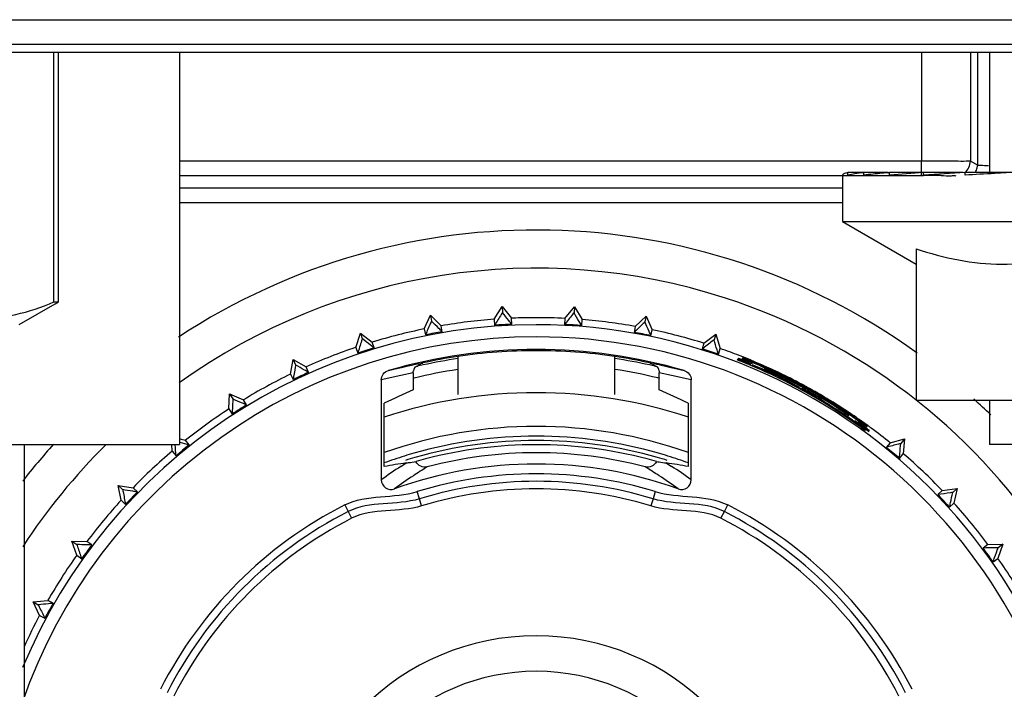
# Model space of a CAD drawing. Units: millimetres. Extents: x -3 to 1189, y 0 to 841.
# Drawn here: x 1097 to 1118, y 502 to 516 of the extents above; entities that cross this region are included whole.
import ezdxf

# ---------------------------------------------------------------- set-up
doc = ezdxf.new("R2010")
doc.units = ezdxf.units.MM
doc.header["$LTSCALE"] = 65.395
for name, color, linetype in [('3_ALL_AXES', 7, 'CONTINUOUS'), ('6_ALL_SURFS', 7, 'CONTINUOUS'), ('7_ALL_FEATURES', 7, 'CONTINUOUS')]:
    doc.layers.add(name, color=color, linetype=linetype)

msp = doc.modelspace()

# ---------------------------------------------------------------- linework, layer by layer
at = {"layer": '3_ALL_AXES', "color": 7, "linetype": 'Continuous'}
for p, q in [((1098.269, 510.127), (1098.269, 515.216)), ((1117.269, 515.216), (1117.269, 512.766)), ((1097.469, 509.666), (1098.201, 510.089)), ((1098.201, 510.089), (1098.269, 510.127)), ((1117.269, 508.116), (1117.269, 507.216)), ((1121.001, 507.216), (1117.269, 507.216))]:
    msp.add_line(p, q, dxfattribs=at)
for start, end in [(72.0218, 125.6387), (279.2069, 72.0218), (134.5737, 146.9614)]:
    msp.add_arc((1108.019, 498.316), 12.5, start, end, dxfattribs=at)
at = {"layer": '6_ALL_SURFS', "color": 9, "linetype": 'Continuous'}
for p, q in [((1115.877, 515.216), (1115.877, 513.01)), ((1116.876, 515.216), (1116.876, 512.999)), ((1117.02, 515.216), (1117.02, 512.927)), ((1100.738, 513.01), (1115.877, 513.01)), ((1115.877, 512.71), (1115.877, 513.01)), ((1116.876, 512.999), (1117.02, 512.927)), ((1100.738, 512.71), (1115.877, 512.71)), ((1115.877, 512.71), (1115.923, 512.71))]:
    msp.add_line(p, q, dxfattribs=at)
msp.add_arc((1115.889, 478.261), 34.449, 89.3535, 89.9438, dxfattribs=at)
for points, knots in [([(1115.877, 513.01), (1116.002, 513.01), (1116.233, 513.008), (1116.539, 513.012), (1116.744, 512.997), (1116.849, 513.008), (1116.876, 512.999)], [0, 0, 0, 0, 0.374455, 0.694597, 0.913814, 1, 1, 1, 1]), ([(1117.02, 512.927), (1117.039, 512.916), (1117.12, 512.921), (1117.193, 512.911), (1117.246, 512.909)], [0, 0, 0, 0, 0.291099, 1, 1, 1, 1]), ([(1116.278, 512.708), (1116.349, 512.707), (1116.445, 512.694), (1116.551, 512.711), (1116.577, 512.699)], [0, 0, 0, 0, 0.716188, 1, 1, 1, 1])]:
    msp.add_open_spline(points, degree=3, knots=knots, dxfattribs=at)
for points in [[(1116.766, 512.767), (1116.833, 512.821), (1116.876, 512.913), (1116.876, 512.999)], [(1117.013, 512.863), (1117.018, 512.884), (1117.02, 512.905), (1117.02, 512.927)], [(1116.98, 512.777), (1116.995, 512.804), (1117.006, 512.833), (1117.013, 512.863)]]:
    msp.add_open_spline(points, degree=3, dxfattribs=at)
at = {"layer": '7_ALL_FEATURES', "color": 9, "linetype": 'Continuous'}
for p, q in [((1052.878, 515.887), (1126.659, 515.887)), ((1052.878, 515.387), (1126.659, 515.387)), ((1100.738, 512.459), (1114.269, 512.459)), ((1100.738, 512.159), (1114.269, 512.159)), ((1105.605, 508.863), (1105.703, 508.881)), ((1105.605, 508.863), (1105.703, 508.881)), ((1110.334, 508.881), (1110.433, 508.863)), ((1110.335, 508.881), (1110.433, 508.863)), ((1105, 508.726), (1105.408, 508.822)), ((1105.508, 508.68), (1105.257, 508.629)), ((1105.408, 508.822), (1105.506, 508.843)), ((1105.408, 508.822), (1105.506, 508.843)), ((1110.78, 508.629), (1110.529, 508.68)), ((1110.531, 508.843), (1110.629, 508.822)), ((1110.531, 508.843), (1110.629, 508.822)), ((1110.629, 508.822), (1111.037, 508.726)), ((1105.257, 508.629), (1104.857, 508.535)), ((1111.18, 508.535), (1110.78, 508.629)), ((1105.257, 506.772), (1105.366, 506.842)), ((1110.672, 506.842), (1110.78, 506.772)), ((1105.636, 506.11), (1105.591, 506.257)), ((1110.447, 506.257), (1110.402, 506.11)), ((1105.68, 505.964), (1105.636, 506.11)), ((1110.402, 506.11), (1110.357, 505.964)), ((1104.111, 505.985), (1104.18, 505.849)), ((1104.18, 505.849), (1104.25, 505.712)), ((1111.787, 505.712), (1111.857, 505.849)), ((1111.857, 505.849), (1111.926, 505.985))]:
    msp.add_line(p, q, dxfattribs=at)
at = {"layer": '7_ALL_FEATURES', "color": 7, "linetype": 'Continuous'}
for p, q in [((1124.551, 515.216), (1054.986, 515.216)), ((1098.179, 510.127), (1098.179, 515.216)), ((1100.738, 515.216), (1100.738, 507.216)), ((1114.269, 512.716), (1114.269, 511.766)), ((1114.701, 512.766), (1114.378, 512.766)), ((1114.378, 512.716), (1114.378, 512.766)), ((1114.701, 512.766), (1114.694, 512.765)), ((1115.199, 512.766), (1114.701, 512.766)), ((1114.701, 512.716), (1114.701, 512.766)), ((1114.706, 512.716), (1114.701, 512.716)), ((1114.706, 512.716), (1114.701, 512.716)), ((1115.224, 512.766), (1115.219, 512.765)), ((1115.224, 512.766), (1115.219, 512.765)), ((1115.923, 512.766), (1115.224, 512.766)), ((1115.224, 512.716), (1115.224, 512.766)), ((1115.227, 512.716), (1115.224, 512.716)), ((1115.227, 512.716), (1115.224, 512.716)), ((1115.923, 512.766), (1115.92, 512.765)), ((1115.923, 512.766), (1115.92, 512.765)), ((1116.728, 512.766), (1115.923, 512.766)), ((1115.923, 512.716), (1115.923, 512.766)), ((1115.926, 512.716), (1115.923, 512.716)), ((1115.926, 512.716), (1115.923, 512.716)), ((1117.002, 512.766), (1116.769, 512.766)), ((1116.769, 512.716), (1116.769, 512.766)), ((1117.347, 512.766), (1117.002, 512.766)), ((1117.375, 512.766), (1117.347, 512.766)), ((1117.724, 512.766), (1117.375, 512.748)), ((1117.724, 512.766), (1117.375, 512.766)), ((1114.269, 511.766), (1115.769, 510.9)), ((1114.269, 511.766), (1124.269, 511.766)), ((1115.769, 511.212), (1115.769, 508.116)), ((1098.179, 510.127), (1098.269, 510.127)), ((1107.163, 509.773), (1107.322, 510.035)), ((1107.322, 510.035), (1107.512, 509.794)), ((1107.322, 510.035), (1107.33, 509.913)), ((1108.605, 509.79), (1108.797, 510.029)), ((1108.797, 510.029), (1108.789, 509.908)), ((1108.797, 510.029), (1108.955, 509.767)), ((1105.733, 509.576), (1105.859, 509.855)), ((1106.077, 509.64), (1105.859, 509.855)), ((1105.859, 509.855), (1105.881, 509.736)), ((1107.163, 509.773), (1107.17, 509.65)), ((1107.519, 509.671), (1107.512, 509.794)), ((1108.605, 509.79), (1108.597, 509.667)), ((1108.947, 509.644), (1108.955, 509.767)), ((1110.259, 509.839), (1110.039, 509.626)), ((1110.259, 509.839), (1110.236, 509.72)), ((1110.26, 509.837), (1110.383, 509.559)), ((1104.34, 509.2), (1104.43, 509.493)), ((1104.43, 509.493), (1104.673, 509.307)), ((1104.43, 509.493), (1104.467, 509.378)), ((1105.733, 509.576), (1105.756, 509.455)), ((1106.1, 509.519), (1106.077, 509.64)), ((1110.039, 509.626), (1110.016, 509.505)), ((1110.359, 509.439), (1110.383, 509.559)), ((1111.441, 509.284), (1111.685, 509.468)), ((1111.685, 509.468), (1111.647, 509.353)), ((1111.685, 509.468), (1111.773, 509.174)), ((1104.711, 509.19), (1104.673, 509.307)), ((1111.441, 509.284), (1111.402, 509.167)), ((1104.34, 509.2), (1104.378, 509.083)), ((1111.735, 509.058), (1111.773, 509.174)), ((1103.005, 508.654), (1103.057, 508.955)), ((1103.057, 508.955), (1103.322, 508.801)), ((1103.057, 508.955), (1103.109, 508.845)), ((1106.419, 509.014), (1106.419, 508.971)), ((1106.419, 508.971), (1106.419, 508.735)), ((1109.619, 508.971), (1109.619, 509.014)), ((1109.619, 508.726), (1109.619, 508.971)), ((1112.22, 508.975), (1112.219, 508.973)), ((1103.374, 508.69), (1103.322, 508.801)), ((1105.508, 508.68), (1105.508, 508.331)), ((1106.419, 508.735), (1106.419, 508.237)), ((1109.619, 508.237), (1109.619, 508.726)), ((1110.529, 508.331), (1110.529, 508.68)), ((1103.005, 508.654), (1103.057, 508.542)), ((1104.857, 508.535), (1104.857, 506.498)), ((1111.18, 506.498), (1111.18, 508.535)), ((1112.923, 508.643), (1112.93, 508.64)), ((1112.924, 508.643), (1112.93, 508.64)), ((1112.93, 508.64), (1112.931, 508.642)), ((1112.93, 508.64), (1112.93, 508.64)), ((1112.957, 508.605), (1112.949, 508.609)), ((1112.958, 508.607), (1112.95, 508.611)), ((1112.972, 508.598), (1112.957, 508.605)), ((1112.978, 508.595), (1112.972, 508.598)), ((1113.516, 508.304), (1113.539, 508.291)), ((1101.749, 507.944), (1101.763, 508.25)), ((1101.763, 508.25), (1102.045, 508.13)), ((1101.763, 508.25), (1101.828, 508.147)), ((1102.11, 508.026), (1102.045, 508.13)), ((1104.918, 506.769), (1104.918, 508.061)), ((1111.119, 508.061), (1111.119, 506.769)), ((1113.662, 508.233), (1113.659, 508.226)), ((1113.782, 508.176), (1113.785, 508.182)), ((1119.269, 508.116), (1115.769, 508.116)), ((1101.749, 507.944), (1101.814, 507.84)), ((1114.178, 507.908), (1114.186, 507.903)), ((1114.188, 507.905), (1114.179, 507.91)), ((1114.192, 507.916), (1114.186, 507.92)), ((1114.732, 507.503), (1114.739, 507.517)), ((1114.769, 507.57), (1114.77, 507.572)), ((1114.777, 507.584), (1114.779, 507.588)), ((1100.748, 507.263), (1100.735, 507.267)), ((1100.738, 507.339), (1100.771, 507.33)), ((1100.771, 507.33), (1100.862, 507.304)), ((1100.94, 507.209), (1100.862, 507.304)), ((1115.238, 507.254), (1115.159, 507.159)), ((1115.238, 507.254), (1115.533, 507.335)), ((1115.533, 507.335), (1115.456, 507.242)), ((1115.533, 507.335), (1115.507, 507.03)), ((1095.254, 507.216), (1097.569, 507.216)), ((1097.569, 507.216), (1100.738, 507.216)), ((1097.569, 507.216), (1097.569, 501.466)), ((1100.591, 507.082), (1100.581, 507.216)), ((1100.591, 507.082), (1100.67, 506.987)), ((1115.428, 506.935), (1115.507, 507.03)), ((1099.489, 506.382), (1099.792, 506.336)), ((1099.551, 506.082), (1099.489, 506.382)), ((1099.489, 506.382), (1099.577, 506.298)), ((1099.881, 506.252), (1099.792, 506.336)), ((1116.301, 506.279), (1116.211, 506.195)), ((1116.301, 506.279), (1116.604, 506.322)), ((1116.604, 506.322), (1116.516, 506.239)), ((1116.604, 506.322), (1116.54, 506.023)), ((1099.551, 506.082), (1099.641, 505.997)), ((1116.45, 505.939), (1116.54, 506.023)), ((1098.545, 505.249), (1098.851, 505.242)), ((1098.645, 504.959), (1098.545, 505.249)), ((1098.545, 505.249), (1098.643, 505.177)), ((1098.951, 505.169), (1098.851, 505.242)), ((1117.234, 505.178), (1117.134, 505.106)), ((1117.234, 505.178), (1117.54, 505.183)), ((1117.54, 505.183), (1117.439, 504.894)), ((1117.54, 505.183), (1117.442, 505.112)), ((1098.645, 504.959), (1098.744, 504.887)), ((1117.339, 504.822), (1117.439, 504.894)), ((1097.751, 504.007), (1098.056, 504.038)), ((1098.163, 503.979), (1098.056, 504.038)), ((1097.886, 503.732), (1097.751, 504.007)), ((1097.751, 504.007), (1097.857, 503.948)), ((1097.886, 503.732), (1097.994, 503.673))]:
    msp.add_line(p, q, dxfattribs=at)
at = {"layer": '7_ALL_FEATURES', "color": 9, "linetype": 'Continuous'}
for points in [[(1105.001, 508.726), (1105.136, 508.76), (1105.272, 508.792), (1105.408, 508.822)], [(1110.629, 508.822), (1110.765, 508.792), (1110.901, 508.76), (1111.037, 508.726)]]:
    msp.add_lwpolyline(points, dxfattribs=at)
at = {"layer": '7_ALL_FEATURES', "color": 7, "linetype": 'Continuous'}
for centre, radius, start, end in [((1114.588, 511.857), 0.933, 103.0094, 103.9477), ((1114.634, 511.583), 1.161, 102.3295, 102.7466), ((1119.091, 463.527), 49.341, 93.6853, 94.4913), ((1123.101, 398.49), 114.451, 93.17159, 93.59418), ((1130.212, 264.954), 248.126, 92.96574, 93.10585), ((1108.019, 498.316), 13.279, 54.1943, 123.3481), ((1108.019, 498.316), 11.347, 90, 157.4549), ((1108.019, 498.316), 11.49, 94.2726, 99.7274), ((1108.019, 498.316), 11.367, 92.5227, 94.2773), ((1108.019, 498.316), 11.49, 90.7091, 92.5274), ((1108.019, 498.316), 11.49, 89.9993, 90.7091), ((1108.019, 498.316), 11.49, 87.0726, 89.9993), ((1108.019, 498.316), 11.347, 0, 90), ((1108.019, 498.316), 11.367, 85.3227, 87.0773), ((1108.019, 498.316), 11.49, 79.892, 85.3274), ((1108.019, 498.316), 11.49, 101.4726, 106.9274), ((1108.019, 498.316), 11.367, 99.7227, 101.4773), ((1108.019, 498.316), 11.367, 78.1227, 79.8773), ((1108.019, 498.316), 11.49, 72.6726, 78.1274), ((1108.019, 498.316), 11.49, 108.6726, 114.1274), ((1108.019, 498.316), 11.367, 106.9227, 108.6773), ((1108.019, 498.316), 10.84, 90, 106.1656), ((1108.02, 498.301), 10.832, 90.0045, 98.4986), ((1108.019, 498.316), 10.84, 73.8343, 90), ((1108.017, 498.301), 10.832, 81.4985, 89.9928), ((1108.019, 498.316), 11.367, 70.9227, 72.6773), ((1108.019, 498.316), 11.49, 68.8856, 70.9274), ((1105.746, 508.686), 0.201, 102.5066, 115.2413), ((1108.019, 498.316), 10.817, 98.5062, 102.3626), ((1108.019, 498.316), 10.775, 98.5395, 102.3629), ((1108.019, 498.316), 10.817, 77.6374, 81.4938), ((1108.019, 498.316), 10.775, 77.6371, 81.4605), ((1110.291, 508.686), 0.2, 64.7569, 77.4952), ((1107.979, 498.352), 11.373, 68.0242, 68.6558), ((1108.019, 498.316), 11.49, 68.4735, 68.8856), ((1108.019, 498.316), 11.455, 67.3771, 68.4898), ((1108.019, 498.316), 11.457, 67.9625, 68.4883), ((1108.019, 498.316), 11.469, 67.3723, 68.4802), ((1108.019, 498.316), 11.49, 67.3734, 68.4735), ((1107.976, 498.345), 11.38, 67.1457, 68.0241), ((1107.966, 498.325), 11.405, 58.7952, 68.0172), ((1109.185, 500.946), 8.537, 67.8503, 68.9423), ((1109.258, 501.122), 8.366, 67.7132, 68.846), ((1108.019, 498.316), 11.457, 67.3725, 67.9625), ((1108.019, 498.316), 11.455, 67.2861, 67.3771), ((1108.019, 498.316), 11.457, 67.2785, 67.3725), ((1108.019, 498.316), 11.469, 67.279, 67.3723), ((1108.019, 498.316), 11.49, 67.2834, 67.3734), ((1108.019, 498.316), 11.455, 66.5833, 67.2861), ((1108.019, 498.316), 11.457, 66.5787, 67.2785), ((1108.019, 498.316), 11.469, 66.5794, 67.279), ((1108.019, 498.316), 11.49, 66.5823, 67.2834), ((1108.019, 498.316), 11.49, 64.5729, 66.5823), ((1108.019, 498.316), 11.367, 114.1227, 115.8773), ((1105.71, 508.679), 0.202, 154.3213, 166.9998), ((1108.02, 498.31), 10.562, 98.7315, 103.6349), ((1108.019, 498.316), 10.775, 103.1627, 103.2364), ((1108.019, 498.316), 10.775, 103.0154, 103.1627), ((1108.019, 498.316), 10.775, 102.3629, 103.0154), ((1108.025, 498.347), 10.525, 76.4, 81.2702), ((1108.019, 498.316), 10.775, 76.9846, 77.6371), ((1108.019, 498.316), 10.775, 76.8373, 76.9846), ((1108.019, 498.316), 10.775, 76.7636, 76.8373), ((1110.328, 508.679), 0.202, 13.0003, 25.6784), ((1107.969, 498.33), 11.397, 60.9384, 67.1437), ((1108.547, 499.41), 10.2, 64.4246, 67.6341), ((1108.019, 498.316), 11.455, 66.1189, 66.5833), ((1108.019, 498.316), 11.457, 64.5604, 66.5787), ((1108.019, 498.316), 11.469, 64.5636, 66.5794), ((1108.019, 498.316), 11.455, 64.5593, 66.1189), ((1108.377, 499.029), 10.637, 64.6483, 66.1919), ((1108.4, 499.056), 10.6, 64.7422, 65.5023), ((1108.019, 498.316), 11.455, 64.4082, 64.5593), ((1108.019, 498.316), 11.457, 64.4115, 64.5604), ((1108.019, 498.316), 11.469, 64.4153, 64.5636), ((1108.019, 498.316), 11.49, 64.4274, 64.5729), ((1108.019, 498.316), 11.469, 64.2591, 64.4153), ((1108.019, 498.316), 11.49, 64.3092, 64.4274), ((1108.019, 498.316), 11.49, 64.221, 64.3092), ((1108.019, 498.316), 11.49, 64.1368, 64.221), ((1108.019, 498.316), 11.49, 115.8726, 121.3274), ((1108.02, 498.311), 10.562, 103.6351, 103.7975), ((1108.034, 498.385), 10.486, 76.1898, 76.3975), ((1108.019, 498.316), 11.439, 64.409, 64.5582), ((1108.019, 498.316), 11.442, 64.4077, 64.5589), ((1108.525, 499.376), 10.241, 64.2198, 64.3499), ((1108.019, 498.316), 11.439, 64.2521, 64.409), ((1108.019, 498.316), 11.442, 64.2491, 64.4077), ((1108.019, 498.316), 11.457, 64.2548, 64.4115), ((1108.019, 498.316), 11.455, 64.2498, 64.4082), ((1108.725, 499.774), 9.795, 61.6159, 64.2604), ((1108.019, 498.316), 11.439, 64.1587, 64.2521), ((1108.019, 498.316), 11.442, 64.1575, 64.2491), ((1108.019, 498.316), 11.457, 64.1616, 64.2548), ((1108.019, 498.316), 11.455, 64.1584, 64.2498), ((1108.019, 498.316), 11.469, 64.1656, 64.2591), ((1108.019, 498.316), 11.439, 63.6282, 64.1587), ((1108.019, 498.316), 11.442, 63.7512, 64.1575), ((1108.019, 498.316), 11.457, 64.0676, 64.1616), ((1108.019, 498.316), 11.455, 63.748, 64.1584), ((1108.019, 498.316), 11.469, 64.1214, 64.1656), ((1108.019, 498.316), 11.469, 61.5611, 64.1214), ((1108.019, 498.316), 11.457, 63.6242, 64.0676), ((1108.019, 498.316), 11.49, 61.5572, 64.1368), ((1108.019, 498.316), 11.442, 61.5617, 63.7512), ((1108.019, 498.316), 11.455, 61.5628, 63.748), ((1108.019, 498.316), 11.439, 61.5593, 63.6282), ((1108.019, 498.316), 11.457, 63.0466, 63.6242), ((1108.019, 498.316), 11.457, 61.5588, 63.0466), ((1108.019, 498.316), 9.959, 90, 108.158), ((1108.019, 498.316), 9.959, 71.8388, 90), ((1105.995, 494.288), 15.906, 61.7806, 62.3165), ((1108.019, 498.316), 11.442, 61.3776, 61.5617), ((1108.019, 498.316), 11.439, 61.378, 61.5593), ((1108.019, 498.316), 11.455, 61.3772, 61.5628), ((1108.019, 498.316), 11.457, 61.3773, 61.5588), ((1108.019, 498.316), 11.469, 61.3775, 61.5611), ((1108.019, 498.316), 11.49, 61.3766, 61.5572), ((1108.019, 498.316), 11.439, 61.1913, 61.378), ((1107.977, 498.346), 11.379, 59.4322, 60.9358), ((1108.019, 498.316), 11.457, 61.1913, 61.3773), ((1108.019, 498.316), 11.469, 61.1949, 61.3775), ((1108.019, 498.316), 11.49, 61.1903, 61.3766), ((1108.019, 498.316), 11.428, 60.6921, 61.191), ((1104.347, 491.205), 19.402, 61.3193, 61.7205), ((1108.019, 498.316), 11.457, 60.3599, 61.1913), ((1109.642, 501.439), 7.894, 59.3841, 60.4049), ((1108.019, 498.316), 11.469, 60.3652, 61.1949), ((1108.019, 498.316), 11.49, 60.3604, 61.1903), ((1108.019, 498.316), 11.428, 60.1933, 60.6921), ((1108.019, 498.316), 11.457, 60.3158, 60.3599), ((1108.019, 498.316), 11.469, 60.32, 60.3652), ((1108.019, 498.316), 11.457, 59.8838, 60.3158), ((1108.019, 498.316), 11.469, 59.8877, 60.32), ((1108.019, 498.316), 11.49, 60.3167, 60.3604), ((1108.019, 498.316), 11.49, 59.8859, 60.3167), ((1102.263, 488.912), 22.425, 59.1271, 59.4586), ((1110.257, 502.012), 7.092, 60.4251, 61.306), ((1108.019, 498.316), 11.428, 59.6945, 60.1933), ((1108.019, 498.316), 11.442, 59.6895, 59.8829), ((1107.969, 498.332), 11.395, 55.0895, 59.43), ((1108.019, 498.316), 11.455, 59.6886, 59.8842), ((1108.019, 498.316), 11.457, 59.6978, 59.8838), ((1105.016, 493.505), 17.07, 58.7346, 59.1487), ((1108.019, 498.316), 11.469, 59.7625, 59.8877), ((1108.019, 498.316), 11.49, 59.6996, 59.8859), ((1108.019, 498.316), 11.439, 57.3073, 59.6955), ((1108.019, 498.316), 11.442, 57.884, 59.6895), ((1108.019, 498.316), 11.469, 59.6807, 59.7625), ((1108.019, 498.316), 11.457, 59.2555, 59.6978), ((1108.019, 498.316), 11.455, 57.8876, 59.6886), ((1108.019, 498.316), 11.469, 57.31, 59.6807), ((1108.019, 498.316), 11.49, 57.6908, 59.6996), ((1107.974, 498.341), 11.388, 58.0339, 58.7871), ((1108.019, 498.316), 11.457, 58.3133, 59.2555), ((1106.683, 496.234), 13.873, 57.3, 58.7707), ((1108.019, 498.316), 11.457, 57.3058, 58.3133), ((1108.019, 498.316), 13.279, 45.7077, 47.7353), ((1108.019, 498.316), 11.49, 123.0726, 128.5274), ((1108.019, 498.316), 11.367, 121.3227, 123.0773), ((1107.964, 498.325), 11.406, 55.1088, 58.0333), ((1108.019, 498.316), 11.442, 57.3064, 57.884), ((1108.019, 498.316), 11.455, 57.306, 57.8876), ((1108.019, 498.316), 11.49, 57.2905, 57.6908), ((1106.925, 496.612), 13.424, 56.0245, 57.2538), ((1103.982, 492.079), 18.831, 56.1742, 57.1834), ((1108.498, 499.1), 10.515, 55.8868, 57.1488), ((1108.019, 498.316), 11.455, 57.2617, 57.306), ((1108.019, 498.316), 11.457, 57.2623, 57.3058), ((1108.019, 498.316), 11.469, 57.2648, 57.31), ((1108.019, 498.316), 11.455, 55.891, 57.2617), ((1108.019, 498.316), 11.457, 55.3524, 57.2623), ((1108.019, 498.316), 11.469, 55.4038, 57.2648), ((1108.019, 498.316), 11.49, 57.2498, 57.2905), ((1108.019, 498.316), 11.49, 55.4056, 57.2498), ((1106.598, 496.123), 14.013, 55.6322, 56.035), ((1108.019, 498.316), 11.455, 55.396, 55.891), ((1107.959, 498.318), 11.412, 53.5976, 55.09), ((1108.019, 498.316), 11.395, 54.8634, 55.3669), ((1109.506, 500.553), 8.727, 54.0808, 54.9622), ((1108.019, 498.316), 11.455, 55.3364, 55.396), ((1108.019, 498.316), 11.457, 55.0117, 55.3524), ((1108.019, 498.316), 11.455, 55.0065, 55.3364), ((1108.019, 498.316), 11.49, 55.3334, 55.4056), ((1108.019, 498.316), 11.475, 55.0073, 55.3385), ((1108.019, 498.316), 11.49, 55.0085, 55.3334), ((1109.896, 501.092), 8.082, 53.5715, 54.5678), ((1108.019, 498.316), 11.457, 54.3529, 55.0117), ((1108.019, 498.316), 11.455, 53.8944, 55.0065), ((1108.019, 498.316), 11.475, 54.9066, 55.0073), ((1108.019, 498.316), 11.49, 53.9052, 55.0085), ((1108.019, 498.316), 11.475, 54.4068, 54.9066), ((1108.019, 498.316), 11.395, 54.36, 54.8634), ((1108.019, 498.316), 11.395, 53.8566, 54.36), ((1108.019, 498.316), 11.457, 53.8958, 54.3529), ((1108.019, 498.316), 11.475, 53.907, 54.4068), ((1108.019, 498.316), 11.49, 53.8573, 53.9052), ((1108.019, 498.316), 11.49, 53.4981, 53.8573), ((1108.019, 498.316), 11.49, 51.0726, 53.4981), ((1119.154, 571.807), 67.117, 254.08354, 254.25376), ((1108.019, 498.316), 8.984, 90, 105.9895), ((1108.019, 498.316), 8.984, 74.0067, 90), ((1108.019, 498.316), 13.279, 137.8662, 142.1011), ((1108.019, 498.316), 11.49, 130.2726, 135.7274), ((1047.571, 502.785), 53.265, 4.5249, 4.7675), ((1108.019, 498.316), 11.367, 128.5227, 130.2773), ((1108.019, 498.316), 8.899, 90, 104.7149), ((1108.019, 498.316), 8.899, 75.2851, 90), ((1108.019, 498.316), 11.367, 49.3227, 51.0773), ((1108.019, 498.316), 8.984, 105.9895, 107.2725), ((1108.019, 498.316), 8.899, 104.7149, 106.0018), ((1108.019, 498.316), 8.734, 90, 104.7432), ((1108.019, 498.316), 8.734, 75.2568, 90), ((1108.019, 498.316), 8.899, 73.9982, 75.2851), ((1108.019, 498.316), 8.984, 72.7247, 74.0067), ((1108.019, 498.316), 11.49, 43.8726, 49.3274), ((1106.564, 498.078), 8.845, 97.7892, 100.7252), ((1108.019, 498.316), 8.504, 90, 109.9049), ((1108.019, 498.316), 8.504, 70.0957, 90), ((1109.473, 498.078), 8.845, 79.2748, 82.2108), ((1105.056, 506.498), 0.199, 179.9936, 289.9686), ((1108.019, 498.316), 8.304, 90, 107), ((1108.019, 498.316), 8.151, 90, 107), ((1108.019, 498.316), 8.304, 73, 90), ((1108.019, 498.316), 8.151, 73, 90), ((1110.982, 506.498), 0.199, 250.008, 0.0054), ((1108.019, 498.316), 11.367, 135.7227, 137.4773), ((1108.019, 498.316), 7.998, 73, 107), ((1108.019, 498.316), 11.49, 137.4726, 142.9274), ((1108.019, 498.316), 11.367, 42.1227, 43.8773), ((1108.019, 498.316), 8.607, 117, 153), ((1108.019, 498.316), 8.455, 117, 153), ((1108.019, 498.316), 8.455, 27, 63), ((1108.019, 498.316), 8.607, 27, 63), ((1108.019, 498.316), 11.49, 36.6726, 42.1274), ((1108.019, 498.316), 8.301, 117, 153), ((1108.019, 498.316), 8.301, 27, 63), ((1108.019, 498.316), 11.367, 142.9227, 144.6773), ((1108.019, 498.316), 11.367, 34.9227, 36.6773), ((1108.019, 498.316), 11.49, 144.6726, 150.1274), ((1108.019, 498.316), 11.49, 29.4726, 34.9274), ((1108.019, 498.316), 11.367, 150.1227, 151.8773), ((1108.019, 498.316), 11.49, 151.8726, 155.4408), ((1108.019, 498.316), 5, 0, 180), ((1108.019, 498.316), 4.275, 0, 180)]:
    msp.add_arc(centre, radius, start, end, dxfattribs=at)
at = {"layer": '7_ALL_FEATURES', "color": 9, "linetype": 'Continuous'}
for centre, radius, start, end in [((1108.019, 498.316), 11.099, 90, 160.9177), ((1108.019, 498.316), 11.099, 280.3816, 90), ((1107.661, 498.336), 10.726, 101.0527, 101.5883), ((1108.376, 498.336), 10.726, 78.4117, 78.9473), ((1108.019, 498.316), 9.272, 70.4461, 109.559), ((1108.019, 498.316), 9.074, 90, 105.9614), ((1108.019, 498.316), 9.074, 74.0517, 90), ((1108.019, 498.316), 9.074, 107.229, 110.0309), ((1108.019, 498.316), 9.074, 105.9614, 107.229), ((1108.019, 498.316), 9.074, 72.776, 74.0517), ((1108.019, 498.316), 9.074, 69.9811, 72.776), ((1111.205, 497.637), 10.901, 123.0696, 125.6178), ((1111.425, 497.623), 10.734, 121.6341, 123.4227), ((1104.612, 497.623), 10.734, 56.5773, 58.3659), ((1104.832, 497.637), 10.901, 54.3822, 56.9304), ((1111.402, 497.659), 10.691, 123.4201, 125.9639), ((1104.635, 497.659), 10.691, 54.0361, 56.5799)]:
    msp.add_arc(centre, radius, start, end, dxfattribs=at)
at = {"layer": '7_ALL_FEATURES', "color": 7, "linetype": 'Continuous'}
for centre, major_axis, ratio, start_param, end_param in [((1108.177, 498.228), (9.988, -5.537), 0.999874, 1.713544, 1.724538), ((1109.859, 498.316), (11.05, 0), 0.986038, 1.975482, 2.034326), ((1106.179, 498.316), (11.05, 0), 0.986038, 1.107267, 1.166111)]:
    msp.add_ellipse(centre, major_axis=major_axis, ratio=ratio, start_param=start_param, end_param=end_param, dxfattribs=at)
for points, knots in [([(1114.363, 512.762), (1114.339, 512.756), (1114.308, 512.747), (1114.276, 512.73), (1114.269, 512.72), (1114.269, 512.716)], [0, 0, 0, 0, 0.685847, 0.880933, 1, 1, 1, 1]), ([(1114.694, 512.765), (1114.635, 512.758), (1114.532, 512.744), (1114.429, 512.727), (1114.386, 512.717)], [0, 0, 0, 0, 0.574042, 1, 1, 1, 1]), ([(1115.219, 512.765), (1115.171, 512.761), (1114.999, 512.747), (1114.828, 512.73), (1114.706, 512.716)], [0, 0, 0, 0, 0.282748, 1, 1, 1, 1]), ([(1115.769, 511.212), (1116.052, 511.118), (1116.627, 510.96), (1117.519, 510.87), (1118.41, 510.96), (1118.986, 511.118), (1119.269, 511.212)], [0, 0, 0, 0, 0.250934, 0.5, 0.749066, 1, 1, 1, 1]), ([(1095.042, 510.127), (1095.294, 510.02), (1095.806, 509.846), (1096.61, 509.749), (1097.414, 509.846), (1097.927, 510.02), (1098.179, 510.127)], [0, 0, 0, 0, 0.254155, 0.5, 0.745845, 1, 1, 1, 1]), ([(1107.33, 509.913), (1107.322, 509.9), (1107.269, 509.812), (1107.215, 509.724), (1107.17, 509.65)], [0, 0, 0, 0, 0.154385, 1, 1, 1, 1]), ([(1107.519, 509.671), (1107.5, 509.696), (1107.436, 509.777), (1107.372, 509.857), (1107.33, 509.913)], [0, 0, 0, 0, 0.311579, 1, 1, 1, 1]), ([(1108.789, 509.908), (1108.779, 509.896), (1108.715, 509.815), (1108.651, 509.735), (1108.597, 509.667)], [0, 0, 0, 0, 0.154386, 1, 1, 1, 1]), ([(1108.947, 509.644), (1108.93, 509.672), (1108.877, 509.76), (1108.824, 509.847), (1108.789, 509.908)], [0, 0, 0, 0, 0.311579, 1, 1, 1, 1]), ([(1105.881, 509.736), (1105.875, 509.721), (1105.834, 509.627), (1105.792, 509.534), (1105.756, 509.455)], [0, 0, 0, 0, 0.154385, 1, 1, 1, 1]), ([(1106.1, 509.519), (1106.077, 509.541), (1106.004, 509.614), (1105.931, 509.685), (1105.881, 509.736)], [0, 0, 0, 0, 0.311579, 1, 1, 1, 1]), ([(1110.236, 509.72), (1110.224, 509.709), (1110.151, 509.637), (1110.078, 509.566), (1110.016, 509.505)], [0, 0, 0, 0, 0.154386, 1, 1, 1, 1]), ([(1110.359, 509.439), (1110.346, 509.468), (1110.305, 509.562), (1110.263, 509.655), (1110.236, 509.72)], [0, 0, 0, 0, 0.311579, 1, 1, 1, 1]), ([(1104.467, 509.378), (1104.463, 509.362), (1104.433, 509.264), (1104.403, 509.166), (1104.378, 509.083)], [0, 0, 0, 0, 0.154385, 1, 1, 1, 1]), ([(1104.711, 509.19), (1104.686, 509.21), (1104.604, 509.272), (1104.522, 509.334), (1104.467, 509.378)], [0, 0, 0, 0, 0.311579, 1, 1, 1, 1]), ([(1111.647, 509.353), (1111.635, 509.343), (1111.553, 509.281), (1111.472, 509.219), (1111.402, 509.167)], [0, 0, 0, 0, 0.154386, 1, 1, 1, 1]), ([(1111.735, 509.058), (1111.726, 509.088), (1111.696, 509.186), (1111.667, 509.285), (1111.647, 509.353)], [0, 0, 0, 0, 0.311579, 1, 1, 1, 1]), ([(1112.125, 508.958), (1112.126, 508.957), (1112.135, 508.952), (1112.144, 508.948), (1112.152, 508.945)], [0, 0, 0, 0, 0.095502, 1, 1, 1, 1]), ([(1112.253, 508.913), (1112.22, 508.926), (1112.178, 508.939), (1112.135, 508.957), (1112.125, 508.958)], [0, 0, 0, 0, 0.779179, 1, 1, 1, 1]), ([(1112.135, 508.975), (1112.136, 508.974), (1112.148, 508.968), (1112.16, 508.963), (1112.171, 508.958)], [0, 0, 0, 0, 0.095223, 1, 1, 1, 1]), ([(1112.171, 508.964), (1112.165, 508.966), (1112.154, 508.969), (1112.142, 508.975), (1112.135, 508.975)], [0, 0, 0, 0, 0.434076, 1, 1, 1, 1]), ([(1112.277, 508.924), (1112.266, 508.929), (1112.231, 508.942), (1112.195, 508.955), (1112.171, 508.964)], [0, 0, 0, 0, 0.31619, 1, 1, 1, 1]), ([(1103.109, 508.845), (1103.106, 508.83), (1103.089, 508.729), (1103.072, 508.627), (1103.057, 508.542)], [0, 0, 0, 0, 0.154385, 1, 1, 1, 1]), ([(1103.374, 508.69), (1103.346, 508.706), (1103.258, 508.758), (1103.169, 508.809), (1103.109, 508.845)], [0, 0, 0, 0, 0.311579, 1, 1, 1, 1]), ([(1104.857, 508.535), (1104.857, 508.577), (1104.885, 508.664), (1104.96, 508.715), (1105.001, 508.727)], [0, 0, 0, 0, 0.500092, 1, 1, 1, 1]), ([(1111.037, 508.726), (1111.077, 508.715), (1111.152, 508.664), (1111.18, 508.577), (1111.18, 508.535)], [0, 0, 0, 0, 0.499977, 1, 1, 1, 1]), ([(1113.516, 508.311), (1113.512, 508.311), (1113.5, 508.318), (1113.472, 508.331), (1113.426, 508.356), (1113.33, 508.405), (1113.176, 508.484), (1113.043, 508.55), (1112.968, 508.586)], [0, 0, 0, 0, 0.017822, 0.066496, 0.152219, 0.272115, 0.592434, 1, 1, 1, 1]), ([(1113.526, 508.329), (1113.523, 508.33), (1113.496, 508.341), (1113.471, 508.355), (1113.448, 508.367)], [0, 0, 0, 0, 0.107429, 1, 1, 1, 1]), ([(1101.828, 508.147), (1101.827, 508.131), (1101.823, 508.029), (1101.818, 507.926), (1101.814, 507.84)], [0, 0, 0, 0, 0.154385, 1, 1, 1, 1]), ([(1102.11, 508.026), (1102.081, 508.038), (1101.987, 508.079), (1101.892, 508.118), (1101.828, 508.147)], [0, 0, 0, 0, 0.311579, 1, 1, 1, 1]), ([(1114.179, 507.91), (1114.125, 507.945), (1114.027, 508.008), (1113.899, 508.084), (1113.822, 508.136), (1113.783, 508.156), (1113.775, 508.163)], [0, 0, 0, 0, 0.408776, 0.732854, 0.931061, 1, 1, 1, 1]), ([(1113.801, 508.171), (1113.798, 508.172), (1113.793, 508.176), (1113.787, 508.179), (1113.785, 508.182)], [0, 0, 0, 0, 0.434557, 1, 1, 1, 1]), ([(1113.847, 508.142), (1113.842, 508.145), (1113.827, 508.154), (1113.811, 508.164), (1113.801, 508.171)], [0, 0, 0, 0, 0.313559, 1, 1, 1, 1]), ([(1114.806, 507.484), (1114.794, 507.498), (1114.757, 507.521), (1114.699, 507.569), (1114.652, 507.601), (1114.626, 507.621)], [0, 0, 0, 0, 0.251742, 0.56337, 1, 1, 1, 1]), ([(1114.816, 507.501), (1114.814, 507.504), (1114.803, 507.511), (1114.782, 507.529), (1114.744, 507.558), (1114.713, 507.581), (1114.695, 507.594)], [0, 0, 0, 0, 0.065246, 0.243984, 0.558307, 1, 1, 1, 1]), ([(1114.755, 507.517), (1114.762, 507.512), (1114.779, 507.501), (1114.795, 507.488), (1114.806, 507.484)], [0, 0, 0, 0, 0.422994, 1, 1, 1, 1]), ([(1114.761, 507.538), (1114.774, 507.529), (1114.792, 507.517), (1114.81, 507.503), (1114.816, 507.501)], [0, 0, 0, 0, 0.723102, 1, 1, 1, 1]), ([(1115.456, 507.242), (1115.44, 507.237), (1115.342, 507.21), (1115.243, 507.182), (1115.159, 507.159)], [0, 0, 0, 0, 0.154385, 1, 1, 1, 1]), ([(1115.428, 506.935), (1115.431, 506.967), (1115.44, 507.069), (1115.448, 507.171), (1115.456, 507.242)], [0, 0, 0, 0, 0.311579, 1, 1, 1, 1]), ([(1105.366, 506.842), (1105.381, 506.844), (1105.448, 506.853), (1105.514, 506.863), (1105.565, 506.87)], [0, 0, 0, 0, 0.232868, 1, 1, 1, 1]), ([(1105.796, 506.762), (1105.752, 506.751), (1105.654, 506.759), (1105.585, 506.829), (1105.565, 506.87)], [0, 0, 0, 0, 0.500048, 1, 1, 1, 1]), ([(1110.472, 506.87), (1110.453, 506.829), (1110.383, 506.759), (1110.285, 506.751), (1110.241, 506.762)], [0, 0, 0, 0, 0.499955, 1, 1, 1, 1]), ([(1110.472, 506.87), (1110.49, 506.867), (1110.556, 506.858), (1110.623, 506.848), (1110.672, 506.842)], [0, 0, 0, 0, 0.267137, 1, 1, 1, 1]), ([(1099.577, 506.298), (1099.581, 506.283), (1099.602, 506.183), (1099.623, 506.082), (1099.641, 505.997)], [0, 0, 0, 0, 0.154385, 1, 1, 1, 1]), ([(1099.881, 506.252), (1099.85, 506.256), (1099.748, 506.272), (1099.647, 506.287), (1099.577, 506.298)], [0, 0, 0, 0, 0.311578, 1, 1, 1, 1]), ([(1116.516, 506.239), (1116.5, 506.237), (1116.399, 506.222), (1116.297, 506.207), (1116.211, 506.195)], [0, 0, 0, 0, 0.154349, 1, 1, 1, 1]), ([(1116.45, 505.939), (1116.457, 505.97), (1116.479, 506.07), (1116.5, 506.17), (1116.516, 506.239)], [0, 0, 0, 0, 0.311579, 1, 1, 1, 1]), ([(1098.643, 505.177), (1098.649, 505.162), (1098.682, 505.066), (1098.716, 504.969), (1098.744, 504.887)], [0, 0, 0, 0, 0.154385, 1, 1, 1, 1]), ([(1098.951, 505.169), (1098.919, 505.17), (1098.816, 505.173), (1098.714, 505.175), (1098.643, 505.177)], [0, 0, 0, 0, 0.311579, 1, 1, 1, 1]), ([(1117.442, 505.112), (1117.426, 505.111), (1117.323, 505.109), (1117.221, 505.107), (1117.134, 505.106)], [0, 0, 0, 0, 0.154385, 1, 1, 1, 1]), ([(1117.339, 504.822), (1117.35, 504.852), (1117.384, 504.949), (1117.417, 505.046), (1117.442, 505.112)], [0, 0, 0, 0, 0.311579, 1, 1, 1, 1]), ([(1098.163, 503.979), (1098.131, 503.975), (1098.029, 503.965), (1097.927, 503.954), (1097.857, 503.948)], [0, 0, 0, 0, 0.311579, 1, 1, 1, 1]), ([(1097.857, 503.948), (1097.864, 503.934), (1097.91, 503.842), (1097.955, 503.75), (1097.994, 503.673)], [0, 0, 0, 0, 0.154385, 1, 1, 1, 1])]:
    msp.add_open_spline(points, degree=3, knots=knots, dxfattribs=at)
for points in [[(1105.592, 508.813), (1105.61, 508.836), (1105.635, 508.855), (1105.661, 508.867)], [(1110.377, 508.867), (1110.403, 508.855), (1110.427, 508.836), (1110.445, 508.813)], [(1105.508, 508.68), (1105.508, 508.695), (1105.51, 508.71), (1105.513, 508.724)], [(1105.528, 508.766), (1105.534, 508.78), (1105.542, 508.792), (1105.552, 508.804)], [(1110.486, 508.804), (1110.495, 508.792), (1110.503, 508.78), (1110.51, 508.766)], [(1110.524, 508.724), (1110.528, 508.71), (1110.529, 508.695), (1110.529, 508.68)], [(1104.111, 505.985), (1104.558, 506.212), (1105.111, 506.11), (1105.591, 506.257)], [(1110.447, 506.257), (1110.926, 506.11), (1111.479, 506.212), (1111.926, 505.985)], [(1105.636, 506.11), (1105.164, 505.966), (1104.619, 506.073), (1104.18, 505.849)], [(1111.857, 505.849), (1111.418, 506.073), (1110.873, 505.966), (1110.402, 506.11)], [(1105.68, 505.964), (1105.217, 505.822), (1104.681, 505.932), (1104.25, 505.712)], [(1111.787, 505.712), (1111.356, 505.932), (1110.82, 505.822), (1110.357, 505.964)]]:
    msp.add_open_spline(points, degree=3, dxfattribs=at)

doc.saveas('drawing.dxf')
